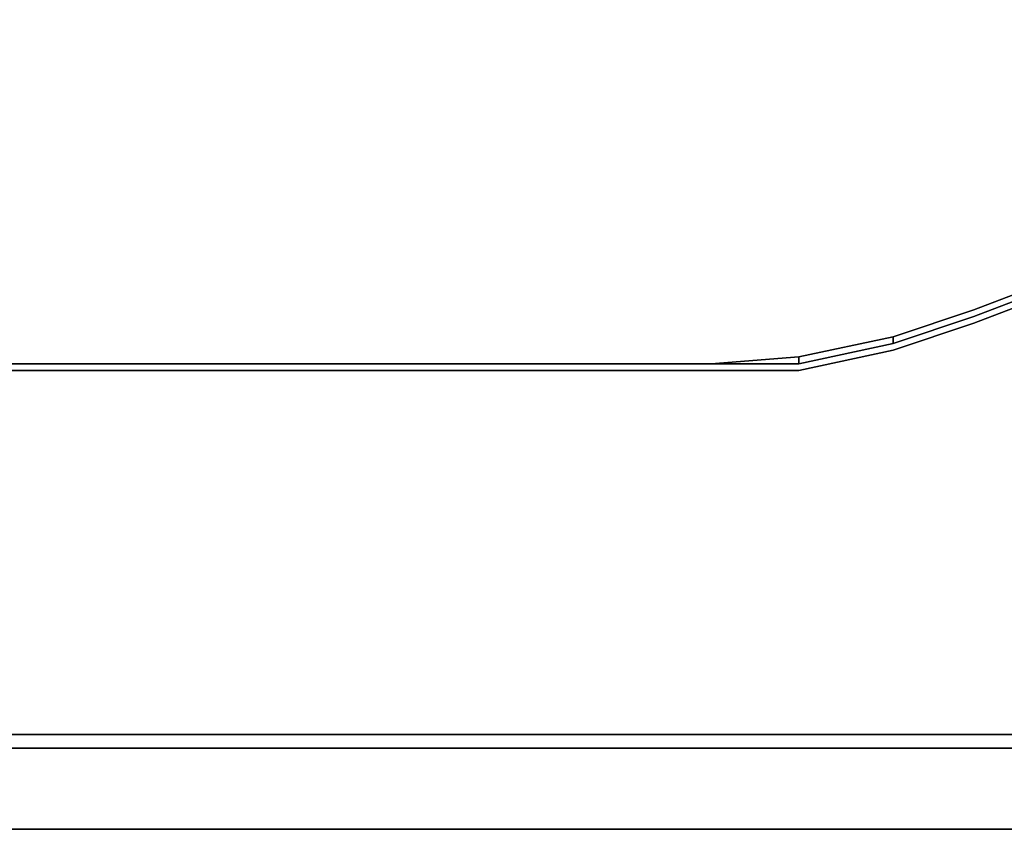
# Model space of a CAD drawing. Units: millimetres. Extents: x 0 to 35.4, y -30.3 to 0.
# Drawn here: x 17.7 to 22.7, y -23.9 to -19.7 of the extents above; entities that cross this region are included whole.
import ezdxf

# ---------------------------------------------------------------- set-up
doc = ezdxf.new("R2010")
doc.units = ezdxf.units.MM
doc.layers.get('0').update_dxf_attribs({"true_color": 0x5890e1})

msp = doc.modelspace()

# ---------------------------------------------------------------- linework, layer by layer
at = {"color": 78}
for points in [[(26.4197, -19.8521), (26.872, -19.7477), (26.9067, -19.7477), (26.4197, -19.8173), (25.9674, -19.9585), (22.5905, -21.2458)], [(25.9674, -20.0281), (22.5905, -21.3154), (22.1729, -21.4546), (21.6859, -21.559), (21.2336, -21.559), (17.6827, -21.559), (14.1318, -21.559), (13.6447, -21.559), (13.1924, -21.4546), (12.7401, -21.3154), (9.3632, -20.0281), (8.9109, -19.8869), (8.4586, -19.7825), (7.9715, -19.7825), (3.9684, -19.7825), (2.018, -19.7825), (0.2783, -19.7825)], [(25.9674, -19.9933), (22.5905, -21.2806)], [(21.6859, -21.4894), (21.2336, -21.5242), (21.6859, -21.4894), (22.1729, -21.385), (22.5905, -21.2458)], [(22.5905, -21.2806), (22.1729, -21.4198)], [(22.1729, -21.385), (21.6859, -21.4894), (22.1729, -21.385), (22.1729, -21.4198), (21.6859, -21.5242)], [(22.1729, -21.4198), (22.1729, -21.385)], [(21.2336, -21.5242), (21.6859, -21.4894), (21.6859, -21.5242), (22.1729, -21.4198)], [(17.6827, -21.5242), (14.1318, -21.5242)], [(17.6827, -21.5242), (21.2336, -21.5242)], [(21.2336, -21.5242), (17.6827, -21.5242)], [(17.6827, -21.5242), (21.2336, -21.5242)], [(21.2336, -21.5242), (17.6827, -21.5242)], [(4.2119, -23.4398), (8.1455, -23.4398), (8.6326, -23.4398), (9.0849, -23.4398), (9.572, -23.4398), (12.7053, -23.4398), (13.1576, -23.4398), (13.6447, -23.4398), (14.1318, -23.4398), (17.6827, -23.4398), (21.2336, -23.4398), (21.6859, -23.4398), (22.1729, -23.4398), (22.66, -23.4398), (25.7586, -23.4398)], [(22.66, -23.5094), (22.1729, -23.5094), (21.6859, -23.5094), (21.2336, -23.5094), (17.6827, -23.5094), (14.1318, -23.5094), (13.6447, -23.5094), (13.1576, -23.5094), (12.7053, -23.5094), (9.572, -23.5094), (12.7053, -23.5094)], [(13.6447, -23.5094), (13.1576, -23.5094), (13.6447, -23.5094), (14.1318, -23.5094), (17.6827, -23.5094)], [(13.6447, -23.5094), (14.1318, -23.5094), (17.6827, -23.5094), (21.2336, -23.5094)], [(21.2336, -23.5094), (17.6827, -23.5094)], [(22.1729, -23.5094), (22.66, -23.5094)], [(22.66, -23.5094), (22.1729, -23.5094)], [(26.7328, -23.5094), (26.2457, -23.5094), (25.7586, -23.5094), (22.66, -23.5094)]]:
    msp.add_lwpolyline(points, dxfattribs=at)
for points in [[(25.9674, -20.0281), (22.5905, -21.3154), (25.9674, -20.0281), (26.4197, -19.8869)], [(25.9674, -19.9585), (22.5905, -21.2458)], [(22.5905, -21.2458), (25.9674, -19.9585)], [(22.5905, -21.2806), (25.9674, -19.9933)], [(22.5905, -21.2458), (22.1729, -21.385)], [(22.1729, -21.385), (22.5905, -21.2458)], [(22.5905, -21.2806), (22.1729, -21.4198)], [(22.5905, -21.3154), (22.1729, -21.4546)], [(22.1729, -21.385), (21.6859, -21.4894)], [(21.6859, -21.4894), (22.1729, -21.385), (22.1729, -21.4198), (21.6859, -21.5242)], [(21.6859, -21.4894), (21.2336, -21.5242)], [(21.6859, -21.5242), (21.2336, -21.5242), (21.6859, -21.4894), (21.6859, -21.5242)], [(21.6859, -21.559), (22.1729, -21.4546)], [(17.6827, -21.5242), (14.1318, -21.5242)], [(14.1318, -21.5242), (17.6827, -21.5242)], [(14.1318, -21.5242), (17.6827, -21.5242)], [(21.2336, -21.5242), (17.6827, -21.5242)], [(17.6827, -21.5242), (21.2336, -21.5242)], [(21.6859, -21.5242), (21.2336, -21.5242)], [(17.6827, -21.559), (14.1318, -21.559)], [(17.6827, -21.559), (21.2336, -21.559)], [(21.6859, -21.559), (21.2336, -21.559)], [(17.6827, -23.4398), (14.1318, -23.4398)], [(17.6827, -23.4398), (21.2336, -23.4398)], [(21.6859, -23.4398), (21.2336, -23.4398)], [(21.6859, -23.4398), (22.1729, -23.4398)], [(22.66, -23.4398), (22.1729, -23.4398)], [(26.7328, -23.4398), (26.2457, -23.4398), (25.7586, -23.4398), (22.66, -23.4398), (25.7586, -23.4398), (26.2457, -23.4398)], [(17.6827, -23.5094), (14.1318, -23.5094)], [(17.6827, -23.5094), (14.1318, -23.5094)], [(17.6827, -23.5094), (21.2336, -23.5094)], [(17.6827, -23.5094), (21.2336, -23.5094)], [(21.6859, -23.5094), (21.2336, -23.5094)], [(21.6859, -23.5094), (21.2336, -23.5094)], [(21.6859, -23.5094), (21.2336, -23.5094)], [(21.6859, -23.5094), (22.1729, -23.5094)], [(21.6859, -23.5094), (22.1729, -23.5094)], [(21.6859, -23.5094), (22.1729, -23.5094)], [(22.66, -23.5094), (22.1729, -23.5094)], [(22.66, -23.5094), (22.1729, -23.5094)], [(22.66, -23.5094), (25.7586, -23.5094)], [(22.66, -23.5094), (25.7586, -23.5094)], [(25.7586, -23.5094), (22.66, -23.5094)], [(3.8292, -23.9289), (31.5014, -23.9289)], [(31.5014, -23.9289), (3.8292, -23.9289)], [(31.5014, -23.9289), (3.8292, -23.9289)]]:
    msp.add_lwpolyline(points, close=True, dxfattribs=at)

doc.saveas('drawing.dxf')
